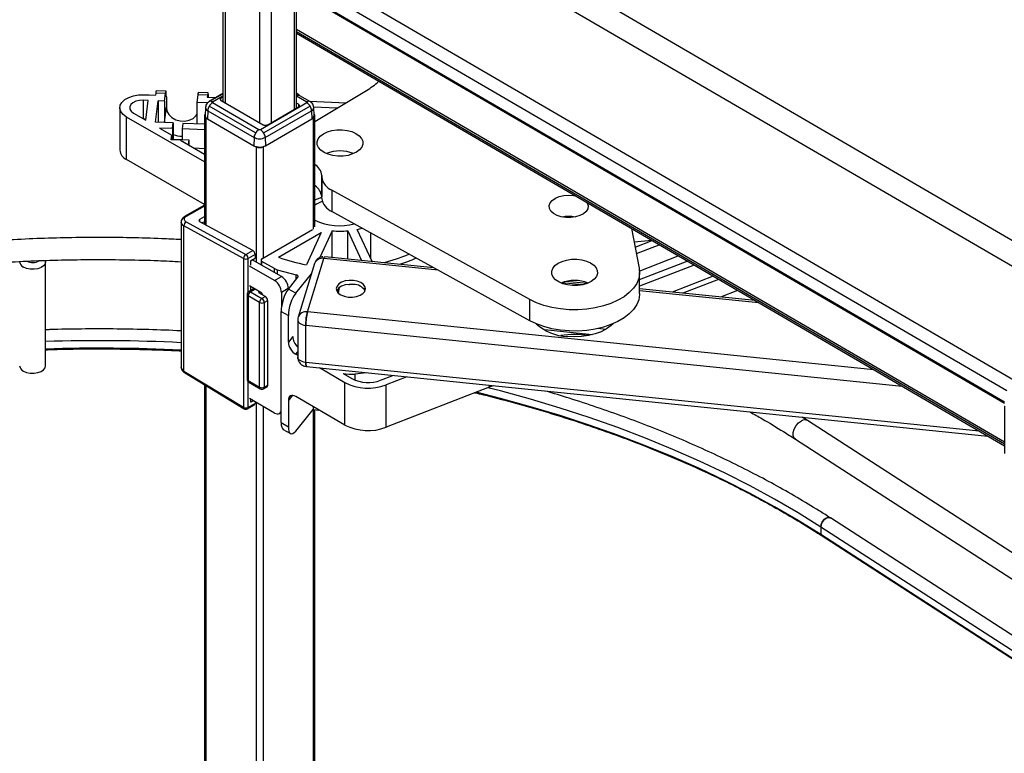
# Paper-space layout 'Sheet1' of a CAD drawing. Units: inches. Extents: x 0.1 to 16.8, y 0.1 to 10.9.
# Drawn here: x 13.2 to 14.6, y 7.5 to 8.6 of the extents above; entities that cross this region are included whole.
import ezdxf

# ---------------------------------------------------------------- set-up
doc = ezdxf.new("R2010")
doc.units = ezdxf.units.IN
doc.header["$MEASUREMENT"] = 0

psp = doc.layouts.new('Sheet1')

# ---------------------------------------------------------------- linework, layer by layer
at = {"color": 7, "linetype": 'Continuous', "lineweight": 25}
for p, q in [((13.5686, 9.2588), (13.5686, 8.4567)), ((13.5722, 8.4588), (13.5722, 9.2609)), ((13.5164, 9.2287), (13.5164, 8.4366)), ((13.5338, 9.2387), (13.5338, 8.4366)), ((13.4642, 9.1968), (13.4642, 8.4667)), ((13.4606, 9.0129), (13.4606, 8.4688)), ((14.744, 8.2071), (13.5722, 8.8904)), ((13.5722, 8.8517), (14.7271, 8.1782)), ((14.6603, 8.0454), (13.5722, 8.68)), ((13.5722, 8.6585), (14.6489, 8.0306)), ((13.5722, 8.639), (14.6456, 8.013)), ((13.5722, 8.6372), (14.6455, 8.0113)), ((13.5722, 8.5783), (14.6453, 7.9525)), ((13.5722, 8.5751), (14.6453, 7.9493)), ((13.5722, 8.5724), (14.6453, 7.9466)), ((13.5722, 8.5722), (14.6453, 7.9464)), ((13.3414, 8.4791), (13.3487, 8.4788)), ((13.3487, 8.4788), (13.3487, 8.479)), ((13.3487, 8.479), (13.3585, 8.4786)), ((13.3588, 8.4814), (13.3585, 8.4786)), ((13.3736, 8.4809), (13.3588, 8.4814)), ((13.3744, 8.4844), (13.3596, 8.485)), ((13.3722, 8.4693), (13.3736, 8.4809)), ((13.4227, 8.4789), (13.4213, 8.4674)), ((13.4374, 8.4783), (13.4227, 8.4789)), ((13.4382, 8.4819), (13.4235, 8.4825)), ((13.4374, 8.4783), (13.4371, 8.4754)), ((13.4606, 8.4807), (13.4398, 8.4687)), ((13.4399, 8.4687), (13.4606, 8.4806)), ((13.577, 8.4779), (13.5722, 8.4815)), ((13.5769, 8.4779), (13.5929, 8.4687)), ((13.6002, 8.4384), (13.6783, 8.4856)), ((13.3476, 8.4703), (13.3403, 8.4706)), ((13.3403, 8.4425), (13.3403, 8.4706)), ((13.344, 8.4403), (13.3476, 8.4703)), ((13.3584, 8.4373), (13.3624, 8.4697)), ((13.3722, 8.4693), (13.3624, 8.4697)), ((13.3624, 8.4697), (13.3624, 8.4372)), ((13.3722, 8.4693), (13.3722, 8.4372)), ((13.375, 8.4761), (13.375, 8.46)), ((13.4213, 8.4674), (13.4213, 8.4352)), ((13.4375, 8.4667), (13.4213, 8.4674)), ((13.4371, 8.4754), (13.4506, 8.4749)), ((13.4448, 8.4682), (13.4606, 8.4773)), ((13.515, 8.426), (13.4448, 8.4666)), ((13.4578, 8.4705), (13.4579, 8.4744)), ((13.4606, 8.476), (13.4579, 8.4744)), ((13.4579, 8.4704), (13.5216, 8.4336)), ((13.5881, 8.4666), (13.5178, 8.426)), ((13.5722, 8.4773), (13.5881, 8.4682)), ((13.5753, 8.4645), (13.5722, 8.4663)), ((13.5753, 8.4645), (13.5753, 8.4606)), ((13.5921, 8.4692), (13.6474, 8.467)), ((13.3045, 8.4593), (13.3045, 8.395)), ((13.325, 8.4513), (13.344, 8.4403)), ((13.3722, 8.4372), (13.375, 8.46)), ((13.4344, 8.4598), (13.4338, 8.4475)), ((13.4378, 8.4548), (13.4374, 8.4423)), ((13.4378, 8.4548), (13.5081, 8.4142)), ((13.5102, 8.421), (13.4399, 8.4615)), ((13.5929, 8.4615), (13.5226, 8.421)), ((13.5247, 8.4142), (13.595, 8.4548)), ((13.5286, 8.4336), (13.5753, 8.4605)), ((13.595, 8.4548), (13.5954, 8.4423)), ((13.6339, 8.4588), (13.5983, 8.4602)), ((13.599, 8.4475), (13.5985, 8.4598)), ((13.4327, 8.3771), (13.3146, 8.4452)), ((13.3146, 8.3809), (13.3146, 8.4452)), ((13.3403, 8.4425), (13.3442, 8.4423)), ((13.3854, 8.4362), (13.3584, 8.4373)), ((13.3722, 8.4368), (13.3722, 8.4372)), ((13.3844, 8.4277), (13.3854, 8.4362)), ((13.3854, 8.4362), (13.3854, 8.4116)), ((13.4002, 8.4356), (13.3991, 8.4271)), ((13.4327, 8.4343), (13.4002, 8.4356)), ((13.4213, 8.4352), (13.4213, 8.4348)), ((13.4327, 8.4473), (13.4327, 8.2828)), ((13.435, 8.4441), (13.4353, 8.4439)), ((13.435, 8.4441), (13.435, 8.2816)), ((13.4374, 8.4423), (13.5077, 8.4017)), ((13.5251, 8.4017), (13.5954, 8.4423)), ((13.5975, 8.4439), (13.5978, 8.4441)), ((13.5978, 8.4441), (13.5978, 8.2753)), ((13.6002, 8.2785), (13.6002, 8.4473)), ((13.3844, 8.4277), (13.3644, 8.4285)), ((13.3644, 8.4285), (13.3832, 8.4177)), ((13.3844, 8.4277), (13.3844, 8.4117)), ((13.4327, 8.4258), (13.3991, 8.4271)), ((13.3991, 8.4271), (13.3991, 8.4111)), ((13.3823, 8.4107), (13.3832, 8.4177)), ((13.3962, 8.4102), (13.3823, 8.4107)), ((13.3832, 8.4107), (13.3832, 8.4177)), ((13.3832, 8.4117), (13.3844, 8.4117)), ((13.3844, 8.4117), (13.3991, 8.4111)), ((13.3962, 8.4102), (13.4327, 8.3891)), ((13.3991, 8.4111), (13.409, 8.4107)), ((13.409, 8.4107), (13.4081, 8.4033)), ((13.409, 8.4107), (13.409, 8.4028)), ((13.5081, 8.4142), (13.5077, 8.4017)), ((13.5247, 8.4142), (13.5251, 8.4017)), ((13.4168, 8.3983), (13.4327, 8.3977)), ((13.5105, 8.4005), (13.5109, 8.4003)), ((13.5109, 8.4003), (13.5109, 8.2255)), ((13.522, 8.4003), (13.5223, 8.4005)), ((13.522, 8.4003), (13.522, 8.2315)), ((13.4327, 8.3128), (13.3146, 8.3809)), ((13.6106, 8.354), (13.6105, 8.3566)), ((13.6105, 8.3566), (13.6105, 8.3244)), ((13.6106, 8.3219), (13.6106, 8.354)), ((13.9259, 8.1685), (13.6258, 8.3341)), ((13.6258, 8.3341), (13.6258, 8.302)), ((13.6106, 8.3219), (13.6105, 8.3244)), ((13.4327, 8.3117), (13.4026, 8.2943)), ((13.4327, 8.3101), (13.405, 8.2941)), ((13.9259, 8.1363), (13.6258, 8.302)), ((13.3973, 8.286), (13.3973, 8.066)), ((13.405, 8.2862), (13.4954, 8.2367)), ((13.4259, 8.2904), (13.4327, 8.2943)), ((13.4259, 8.2865), (13.4259, 8.2904)), ((13.5059, 8.2428), (13.4259, 8.2865)), ((13.4327, 8.2864), (13.4295, 8.2845)), ((13.4921, 8.2307), (13.4016, 8.2802)), ((13.4016, 8.0599), (13.4016, 8.2802)), ((13.5199, 8.2303), (13.5965, 8.2745)), ((13.545, 8.2327), (13.6099, 8.2702)), ((13.6099, 8.2702), (13.5872, 8.2212)), ((13.6263, 8.2726), (13.6075, 8.232)), ((13.6263, 8.2323), (13.6263, 8.2726)), ((13.6501, 8.2726), (13.6709, 8.2277)), ((13.6501, 8.2299), (13.6501, 8.2726)), ((13.687, 8.2261), (13.6644, 8.2748)), ((13.6849, 8.2305), (13.6849, 8.2693)), ((14.0803, 8.2759), (14.0917, 8.2158)), ((14.1109, 8.258), (14.0842, 8.2553)), ((14.0857, 8.2476), (14.1115, 8.2577)), ((13.4954, 8.2367), (13.5059, 8.2428)), ((14.0875, 8.238), (14.1221, 8.2515)), ((13.192, 8.0679), (13.192, 8.2257)), ((13.4921, 8.2307), (13.4921, 8.0049)), ((13.5095, 8.2367), (13.499, 8.2307)), ((13.499, 8.1795), (13.499, 8.2307)), ((13.5025, 8.2259), (13.5025, 8.2203)), ((13.5035, 8.2277), (13.5095, 8.2311)), ((13.5495, 8.2032), (13.5053, 8.2287)), ((13.5095, 8.2367), (13.5095, 8.2311)), ((13.5185, 8.2283), (13.5185, 8.2211)), ((13.5389, 8.2153), (13.5199, 8.2263)), ((13.5199, 8.2203), (13.5199, 8.2263)), ((13.5889, 8.1497), (13.6138, 8.2308)), ((13.7868, 8.2131), (13.6138, 8.2308)), ((13.7806, 8.2165), (13.6153, 8.2334)), ((14.0916, 8.2115), (14.151, 8.2346)), ((14.0923, 8.1988), (14.1644, 8.2268)), ((13.539, 8.1971), (13.5008, 8.2192)), ((13.5389, 8.2093), (13.5389, 8.2153)), ((13.5431, 8.2136), (13.5719, 8.2058)), ((13.5431, 8.2136), (13.5431, 8.2068)), ((13.5997, 8.2231), (13.5748, 8.1419)), ((14.1749, 8.2207), (14.0923, 8.1885)), ((14.0923, 8.1774), (14.0923, 8.2095)), ((13.539, 8.1971), (13.5495, 8.2032)), ((13.56, 8.1843), (13.5743, 8.2021)), ((13.5711, 8.1779), (13.5949, 8.2074)), ((13.5719, 8.1991), (13.5719, 8.2058)), ((14.0128, 8.1928), (13.9811, 8.196)), ((14.2039, 8.2038), (14.1416, 8.1796)), ((14.2121, 8.199), (14.158, 8.1779)), ((13.508, 8.1849), (13.5, 8.1803)), ((13.5182, 8.1791), (13.5008, 8.1891)), ((13.5025, 8.1881), (13.5025, 8.1817)), ((13.5025, 8.1801), (13.5095, 8.1841)), ((13.5025, 8.1801), (13.5199, 8.17)), ((13.5164, 8.1801), (13.5147, 8.1791)), ((13.5599, 8.1851), (13.5495, 8.1791)), ((13.5599, 8.1851), (13.5599, 8.1842)), ((13.5711, 8.1779), (13.56, 8.1843)), ((13.6372, 8.1866), (13.6357, 8.1782)), ((13.6357, 8.1782), (13.6371, 8.1865)), ((13.6358, 8.1781), (13.6372, 8.1866)), ((13.6516, 8.1914), (13.6526, 8.1913)), ((13.6521, 8.1914), (13.6525, 8.1914)), ((14.0057, 8.1907), (13.9743, 8.1939)), ((14.2675, 8.1667), (14.0923, 8.1846)), ((14.2733, 8.1633), (14.0923, 8.1818)), ((14.241, 8.1821), (14.2152, 8.1721)), ((13.4976, 8.176), (13.4976, 8.0475)), ((13.5164, 8.164), (13.499, 8.174)), ((13.499, 8.174), (13.499, 8.0455)), ((13.5147, 8.1791), (13.5251, 8.173)), ((13.5251, 8.173), (13.5199, 8.17)), ((13.5234, 8.164), (13.5286, 8.167)), ((13.5286, 8.0384), (13.5286, 8.167)), ((13.5495, 8.1791), (13.5495, 8.1577)), ((13.9259, 8.1363), (13.9259, 8.1685)), ((13.5164, 8.0354), (13.5164, 8.164)), ((13.5234, 8.164), (13.5234, 8.0354)), ((13.5489, 8.1505), (13.56, 8.1441)), ((13.5489, 7.9817), (13.5489, 8.1505)), ((14.4473, 8.0618), (13.5889, 8.1497)), ((13.56, 8.1039), (13.56, 8.1441)), ((13.5742, 8.1376), (13.5742, 8.0813)), ((13.5864, 8.073), (13.5864, 8.1292)), ((14.4904, 8.0367), (13.5864, 8.1292)), ((14.0203, 8.1149), (13.9482, 8.1222)), ((14.0411, 8.1231), (14.0291, 8.1243)), ((13.5666, 8.1121), (13.56, 8.1039)), ((13.5711, 8.0854), (13.5742, 8.0892)), ((13.5742, 8.0836), (13.5711, 8.0854)), ((13.5846, 8.0672), (13.5875, 8.0669)), ((14.6073, 7.9685), (13.5864, 8.073)), ((13.5874, 8.0667), (14.6202, 7.961)), ((13.6457, 8.0423), (13.6071, 8.0646)), ((13.4016, 8.0599), (13.4921, 8.0049)), ((13.4025, 8.0577), (13.493, 8.0027)), ((13.499, 8.0455), (13.5164, 8.0354)), ((13.6428, 8.0561), (13.6562, 8.0484)), ((13.6785, 8.0573), (13.6608, 8.0554)), ((13.6608, 8.0554), (13.6608, 8.0461)), ((13.6998, 8.0459), (13.7185, 8.0532)), ((13.7395, 8.0511), (13.708, 8.0389)), ((13.4327, 8.0393), (13.4327, 6.6755)), ((13.435, 8.0379), (13.435, 6.6742)), ((13.499, 8.0049), (13.499, 8.044)), ((13.5, 8.0432), (13.5174, 8.0332)), ((13.5224, 8.0332), (13.5276, 8.0362)), ((13.5234, 8.0354), (13.5286, 8.0384)), ((13.6457, 7.978), (13.6457, 8.0423)), ((13.708, 7.9746), (13.708, 8.0389)), ((13.8642, 8.0354), (13.708, 7.9746)), ((13.8642, 8.0383), (13.8642, 8.0354)), ((13.8702, 8.0377), (13.8642, 8.0354)), ((13.539, 7.9962), (13.5008, 8.0183)), ((13.5025, 8.0173), (13.5025, 8.0137)), ((13.5658, 8.0227), (13.56, 8.0155)), ((13.56, 8.0155), (13.56, 7.9753)), ((13.6457, 7.978), (13.5711, 8.0211)), ((13.498, 8.0027), (13.5084, 8.0087)), ((13.499, 8.0049), (13.5095, 8.0109)), ((13.5025, 8.0137), (13.5035, 8.0131)), ((13.5035, 8.0131), (13.5067, 8.0149)), ((13.5095, 8.0133), (13.5095, 8.0109)), ((13.5109, 8.0125), (13.5109, 6.6181)), ((13.522, 8.0061), (13.522, 6.6241)), ((13.5711, 7.9689), (13.5976, 8.0018)), ((13.5976, 8.0058), (13.5976, 8.0018)), ((13.5976, 8.0018), (13.6063, 8.0008)), ((13.5978, 8.0018), (13.5978, 6.6679)), ((13.6002, 6.6711), (13.6002, 8.0015)), ((14.6453, 8.0068), (14.6453, 7.9349)), ((13.5464, 7.9955), (13.5489, 7.9969)), ((14.3467, 7.9848), (14.3388, 7.9898)), ((13.5489, 7.9817), (13.56, 7.9753)), ((13.5521, 7.9715), (13.5632, 7.9651)), ((15.4724, 7.2572), (14.3467, 7.9848)), ((14.3285, 7.9567), (15.4542, 7.2291)), ((14.663, 7.6553), (14.3816, 7.8372)), ((14.367, 7.8233), (14.367, 7.812)), ((14.663, 7.632), (14.367, 7.8233)), ((14.663, 7.6206), (14.367, 7.812)), ((14.3675, 7.8108), (14.663, 7.6198))]:
    psp.add_line(p, q, dxfattribs=at)
at = {"color": 7, "linetype": 'Continuous', "lineweight": 25, "flags": 128}
for points in [[(13.3146, 8.4452), (13.3095, 8.449), (13.306, 8.4534), (13.3046, 8.4582), (13.3051, 8.463), (13.3076, 8.4675), (13.312, 8.4716), (13.3179, 8.475), (13.325, 8.4775), (13.333, 8.4789), (13.3414, 8.4791)], [(13.375, 8.4761), (13.3749, 8.479), (13.3748, 8.4814), (13.3747, 8.4831), (13.3745, 8.4842), (13.3743, 8.4844), (13.3741, 8.484), (13.3738, 8.4828), (13.3736, 8.4809)], [(13.4388, 8.4754), (13.4387, 8.4765), (13.4387, 8.4788), (13.4385, 8.4806), (13.4384, 8.4816), (13.4382, 8.4819), (13.4379, 8.4814), (13.4377, 8.4802), (13.4374, 8.4783)], [(13.3403, 8.4706), (13.3344, 8.4704), (13.3289, 8.4691), (13.3243, 8.4669), (13.321, 8.464), (13.3194, 8.4607), (13.3196, 8.4573), (13.3215, 8.454), (13.325, 8.4513)], [(13.375, 8.46), (13.3759, 8.4543), (13.3788, 8.449), (13.3834, 8.4445), (13.3893, 8.4412), (13.396, 8.4393), (13.403, 8.439), (13.4097, 8.4404), (13.4156, 8.4432), (13.4201, 8.4474), (13.4213, 8.4489)], [(13.4339, 8.4497), (13.4333, 8.449), (13.4328, 8.4482), (13.4327, 8.4473), (13.4328, 8.4464), (13.4333, 8.4455), (13.434, 8.4448), (13.435, 8.4441)], [(13.5978, 8.4441), (13.5988, 8.4448), (13.5996, 8.4455), (13.6, 8.4464), (13.6002, 8.4473), (13.6, 8.4482), (13.5996, 8.449), (13.5989, 8.4497)], [(13.6622, 8.4204), (13.6672, 8.4169), (13.6707, 8.4129), (13.6726, 8.4086), (13.6728, 8.4041), (13.6712, 8.3997), (13.668, 8.3956), (13.6633, 8.392), (13.6573, 8.3892), (13.6504, 8.3871), (13.6429, 8.386), (13.6351, 8.3859), (13.6275, 8.3868), (13.6204, 8.3887), (13.6142, 8.3914), (13.6093, 8.3949), (13.6057, 8.3989), (13.6038, 8.4032), (13.6037, 8.4077), (13.6052, 8.4121), (13.6084, 8.4162), (13.6131, 8.4197), (13.6191, 8.4226), (13.626, 8.4246), (13.6336, 8.4257), (13.6413, 8.4258), (13.6489, 8.4249), (13.656, 8.4231), (13.6622, 8.4204)], [(13.6002, 8.3194), (13.6043, 8.3213), (13.6106, 8.3235)], [(14.0124, 8.3155), (14.0129, 8.3147), (14.0142, 8.3104), (14.0137, 8.3062), (14.0113, 8.3021), (14.0073, 8.2985), (14.0019, 8.2957), (13.9954, 8.2936), (13.9882, 8.2926), (13.9808, 8.2926), (13.9736, 8.2937), (13.9672, 8.2958), (13.9618, 8.2988), (13.9579, 8.3024), (13.9557, 8.3065), (13.9553, 8.3108), (13.9567, 8.3149), (13.9599, 8.3188), (13.9647, 8.3221), (13.9707, 8.3245), (13.9776, 8.3261), (13.985, 8.3266), (13.9923, 8.326), (13.9953, 8.3255)], [(13.1917, 8.2276), (13.192, 8.226), (13.1913, 8.2227), (13.189, 8.2196), (13.1851, 8.217), (13.1801, 8.2152), (13.1745, 8.2144), (13.1686, 8.2145), (13.1631, 8.2156), (13.1584, 8.2177)], [(13.6138, 8.2308), (13.6143, 8.2322), (13.6148, 8.2331), (13.6153, 8.2334), (13.6153, 8.2334)], [(14.0179, 8.224), (14.0229, 8.2206), (14.0264, 8.2166), (14.0283, 8.2122), (14.0284, 8.2077), (14.0269, 8.2033), (14.0237, 8.1993), (14.019, 8.1957), (14.013, 8.1928), (14.0061, 8.1908), (13.9985, 8.1897), (13.9908, 8.1896), (13.9832, 8.1905), (13.9761, 8.1923), (13.9699, 8.1951), (13.9649, 8.1985), (13.9614, 8.2025), (13.9595, 8.2069), (13.9593, 8.2113), (13.9609, 8.2157), (13.9641, 8.2198), (13.9688, 8.2234), (13.9748, 8.2263), (13.9817, 8.2283), (13.9892, 8.2294), (13.997, 8.2295), (14.0046, 8.2286), (14.0117, 8.2267), (14.0179, 8.224)], [(14.0917, 8.2158), (14.0923, 8.2081), (14.091, 8.2004), (14.088, 8.1929), (14.0832, 8.1857), (14.0768, 8.1789), (14.0689, 8.1727), (14.0595, 8.1672), (14.049, 8.1625), (14.0375, 8.1586), (14.0251, 8.1557), (14.0122, 8.1537), (13.999, 8.1528), (13.9856, 8.1529), (13.9724, 8.1541), (13.9596, 8.1563), (13.9474, 8.1594), (13.9361, 8.1635), (13.9259, 8.1685)], [(13.5743, 8.2021), (13.5746, 8.2026), (13.5748, 8.2031), (13.5747, 8.2037), (13.5745, 8.2042), (13.5741, 8.2047), (13.5735, 8.2052), (13.5728, 8.2056), (13.5719, 8.2058)], [(13.6586, 8.1974), (13.6523, 8.1975), (13.6462, 8.1966), (13.6407, 8.1947), (13.6365, 8.192), (13.6337, 8.1888), (13.6326, 8.1852), (13.6333, 8.1816), (13.6357, 8.1782), (13.6397, 8.1754), (13.6448, 8.1733), (13.6508, 8.1722), (13.6571, 8.1721), (13.6632, 8.173), (13.6686, 8.1748), (13.6729, 8.1775), (13.6757, 8.1808), (13.6768, 8.1844), (13.6761, 8.188), (13.6737, 8.1913), (13.6697, 8.1942), (13.6645, 8.1962), (13.6586, 8.1974)], [(13.6586, 8.1913), (13.6523, 8.1914), (13.6462, 8.1905), (13.6407, 8.1887), (13.6365, 8.186), (13.6337, 8.1827), (13.6332, 8.1818)], [(13.6441, 8.1736), (13.6441, 8.1736), (13.6441, 8.1735)], [(14.0923, 8.1774), (14.0923, 8.1759), (14.091, 8.1682), (14.088, 8.1607), (14.0832, 8.1535), (14.0768, 8.1468), (14.0689, 8.1406), (14.0595, 8.1351), (14.049, 8.1303), (14.0375, 8.1264), (14.0251, 8.1235), (14.0122, 8.1216), (13.999, 8.1206), (13.9856, 8.1208), (13.9724, 8.1219), (13.9596, 8.1241), (13.9474, 8.1273), (13.9361, 8.1314), (13.9259, 8.1363)], [(13.5742, 8.1376), (13.5742, 8.1374), (13.5745, 8.1358), (13.5754, 8.1342), (13.5768, 8.1327), (13.5787, 8.1315), (13.581, 8.1304), (13.5836, 8.1297), (13.5864, 8.1292)], [(14.0521, 8.1316), (14.0491, 8.1288), (14.0423, 8.1238), (14.0342, 8.1196), (14.0249, 8.1162), (14.0148, 8.1137), (14.0042, 8.1122), (13.9932, 8.1117), (13.9823, 8.1123)], [(13.5864, 8.073), (13.5836, 8.0734), (13.581, 8.0742), (13.5787, 8.0752), (13.5768, 8.0765), (13.5754, 8.0779), (13.5745, 8.0795), (13.5742, 8.0812), (13.5742, 8.0813)], [(13.1584, 8.0599), (13.1631, 8.0579), (13.1686, 8.0568), (13.1745, 8.0566), (13.1801, 8.0575), (13.1851, 8.0593), (13.189, 8.0618), (13.1913, 8.0649), (13.192, 8.0679)], [(13.5874, 8.0668), (13.5873, 8.0667), (13.5868, 8.0678), (13.5864, 8.0705), (13.5864, 8.073), (13.5864, 8.073), (13.5864, 8.073)], [(14.367, 7.8233), (14.3326, 7.8448), (14.297, 7.8655), (14.2602, 7.8856), (14.2221, 7.9049), (14.183, 7.9234), (14.1428, 7.9411), (14.1015, 7.958), (14.0592, 7.9741), (14.016, 7.9893), (13.972, 8.0037), (13.9271, 8.0172), (13.8814, 8.0298), (13.8623, 8.0347)], [(14.367, 7.812), (14.3326, 7.8334), (14.297, 7.8542), (14.2602, 7.8742), (14.2221, 7.8935), (14.183, 7.912), (14.1428, 7.9297), (14.1015, 7.9466), (14.0592, 7.9627), (14.016, 7.978), (13.972, 7.9923), (13.9271, 8.0058), (13.8814, 8.0184), (13.8445, 8.0277)], [(13.539, 7.9962), (13.5411, 7.9953), (13.543, 7.9948), (13.5448, 7.9949), (13.5464, 7.9955), (13.5477, 7.9966), (13.5487, 7.9981), (13.5489, 7.9986)], [(14.3285, 7.9567), (14.3268, 7.9583), (14.3253, 7.962), (14.3253, 7.9668), (14.3268, 7.972), (14.3296, 7.9771), (14.3333, 7.9814), (14.3376, 7.9844)], [(14.3816, 7.8372), (14.381, 7.8375), (14.3782, 7.8379), (14.375, 7.8367), (14.3719, 7.8343), (14.3693, 7.8309), (14.3676, 7.8271), (14.367, 7.8233)], [(14.367, 7.8233), (14.3676, 7.8271), (14.3693, 7.8309), (14.3719, 7.8343), (14.375, 7.8367), (14.3782, 7.8379), (14.381, 7.8375), (14.3816, 7.8372)]]:
    psp.add_lwpolyline(points, dxfattribs=at)
at = {"color": 7, "linetype": 'Continuous', "lineweight": 25}
for centre, radius, start, end in [((13.621, 8.5821), 0.1123, 300.7102, 312.5946), ((13.3649, 8.482), 0.00604, 149.8029, 185.2907), ((13.4287, 8.4794), 0.00604, 149.8029, 185.2907), ((13.4419, 8.4641), 0.00501, 54.6312, 112.7312), ((13.4522, 8.4546), 0.0141, 121.9007, 150.557), ((13.591, 8.4641), 0.00501, 67.2688, 125.3688), ((13.5806, 8.4546), 0.0141, 29.443, 58.0993), ((13.4401, 8.4601), 0.00574, 182.8293, 246.5001), ((13.4523, 8.4539), 0.0145, 148.424, 176.569), ((13.5806, 8.4539), 0.0145, 3.431, 31.576), ((13.5929, 8.46), 0.00559, 292.5211, 358.156), ((13.3979, 8.4458), 0.0297, 245.2302, 272.4048), ((13.5226, 8.4134), 0.0145, 148.424, 176.569), ((13.5225, 8.414), 0.0141, 121.9007, 150.557), ((13.5103, 8.414), 0.0141, 29.443, 58.0993), ((13.5103, 8.4134), 0.0145, 3.431, 31.576), ((13.3211, 8.3963), 0.0167, 184.4336, 246.8866), ((13.5164, 8.411), 0.0121, 242.6097, 297.3903), ((13.6382, 8.339), 0.0548, 67.8262, 112.1738), ((13.5881, 8.3543), 0.0226, 5.7069, 57.6441), ((13.636, 8.3576), 0.0256, 188.064, 246.6465), ((13.5873, 8.3217), 0.0234, 6.8067, 55.3777), ((13.6285, 8.2702), 0.05, 109.9611, 124.6104), ((13.636, 8.3254), 0.0256, 188.064, 246.6465), ((13.409, 8.28), 0.0074, 122.831, 178.9196), ((13.4036, 8.2921), 0.00242, 55.8908, 114.8663), ((13.6383, 8.373), 0.0926, 245.6999, 283.66), ((13.9847, 8.2446), 0.0498, 78.6219, 101.3781), ((13.6382, 8.3993), 0.1272, 264.6422, 275.3578), ((13.6415, 8.3797), 0.1073, 282.2978, 286.3106), ((13.1622, 8.2265), 0.0096, 184.7159, 246.2139), ((13.1723, 8.2424), 0.0179, 240.9364, 302.6152), ((13.4995, 8.2305), 0.0074, 122.831, 178.9196), ((13.4955, 8.2374), 0.00756, 242.6097, 297.3903), ((13.4915, 8.2303), 0.00754, 2.5817, 58.3436), ((13.5207, 8.2283), 0.00215, 110.7834, 249.2166), ((13.6295, 8.4583), 0.2409, 249.4685, 259.8828), ((13.6116, 8.2181), 0.0129, 80.053, 157.3199), ((13.6525, 8.4401), 0.2218, 283.4449, 293.9958), ((13.6605, 8.4336), 0.2225, 287.8546, 294.7131), ((13.5476, 8.2306), 0.0176, 240.5751, 255.4057), ((13.5268, 8.178), 0.0227, 2.6055, 57.3945), ((13.5373, 8.1841), 0.0227, 2.6055, 57.3945), ((13.9939, 8.1427), 0.0548, 67.8262, 112.1738), ((13.5025, 8.176), 0.00492, 119.9973, 180), ((13.5066, 8.1737), 0.00756, 122.6055, 177.3945), ((13.5011, 8.1781), 0.00248, 54.3824, 114.3071), ((13.659, 8.1711), 0.0202, 31.7254, 91.338), ((13.5, 8.1763), 0.00248, 185.6948, 245.6253), ((13.524, 8.1637), 0.00756, 122.6055, 177.3945), ((13.5141, 8.1727), 0.00757, 20.2607, 57.3284), ((13.5158, 8.1637), 0.00756, 2.6055, 57.3945), ((13.521, 8.1667), 0.00756, 2.6055, 57.3945), ((13.6438, 8.1711), 0.00246, 59.8706, 81.9597), ((13.5199, 8.1707), 0.00756, 242.6097, 297.3903), ((13.5867, 8.1369), 0.0129, 80.0806, 156.8268), ((13.669, 8.1292), 0.0826, 165.6532, 179.9852), ((13.9857, 8.1865), 0.0742, 227.6793, 267.3986), ((13.2732, 5.5693), 2.5367, 87.1966, 91.8332), ((13.9939, 7.9988), 0.1167, 79.727, 100.273), ((13.2732, 5.5579), 2.5367, 87.1966, 91.8332), ((13.1622, 8.0687), 0.0096, 184.7159, 246.2139), ((13.5958, 8.0713), 0.00955, 170.1374, 209.2207), ((13.4039, 8.0596), 0.00238, 172.7853, 232.8655), ((13.5025, 8.0475), 0.00492, 180, 240.0027), ((13.5, 8.0477), 0.00248, 185.6948, 245.6253), ((13.5014, 8.0452), 0.00243, 173.7012, 234.9867), ((13.6547, 8.1309), 0.0758, 260.9977, 274.614), ((13.6807, 8.0964), 0.0539, 242.9226, 290.7142), ((13.5199, 8.0421), 0.00756, 242.6097, 297.3903), ((13.5188, 8.0351), 0.00243, 173.7012, 234.9867), ((13.5199, 8.0374), 0.00492, 240.0027, 299.9973), ((13.521, 8.0351), 0.00236, 304.0564, 7.2558), ((13.5263, 8.0381), 0.00236, 304.0564, 7.2558), ((13.6808, 8.1109), 0.077, 242.9226, 290.7142), ((13.4944, 8.0046), 0.00238, 172.7853, 232.8655), ((13.4955, 8.0116), 0.00756, 242.6097, 297.3903), ((13.4955, 8.0069), 0.00492, 238.721, 299.9519), ((13.4966, 8.0047), 0.00247, 305.5491, 5.6579), ((14.646, 8.0069), 0.000722, 185.0867, 243.8135), ((14.3425, 7.9772), 0.00867, 60.8454, 124.0715), ((13.6808, 8.0466), 0.077, 242.9226, 290.7142), ((14.3682, 7.8118), 0.00127, 175.1292, 232.9318)]:
    psp.add_arc(centre, radius, start, end, dxfattribs=at)
for centre, major_axis, ratio, start_param, end_param in [((13.412, 8.2862), (0.0148, 0.0002), 0.567475, 3.146347, 3.918264), ((13.4119, 8.2903), (0.00984, 0.00023), 0.562504, 2.343325, 3.914122), ((13.4294, 8.2885), (0.00492, 0.00011), 0.562504, 2.343325, 3.914122), ((13.506, 8.2387), (-0.00246, 0.00426), 0.577382, 3.927072, 5.524033), ((13.5035, 8.2265), (0.00074, 0.00128), 0.577382, 0.785583, 2.356075), ((13.56, 8.1642), (0.0071, 0.0242), 0.349528, 0.701259, 2.272055), ((13.5711, 8.1578), (0.0071, 0.0242), 0.349528, 0.701259, 2.272055), ((13.5777, 8.1057), (-0.0083, 0.0128), 0.575165, 0.723549, 1.96657), ((13.5711, 8.0975), (-0.0083, 0.0128), 0.575165, 0.723549, 2.294346), ((13.412, 8.0659), (0.0148, -0.0002), 0.586912, 3.150927, 3.936325), ((13.5711, 8.0091), (-0.0083, 0.0128), 0.575165, 5.435938, 7.006735), ((13.5035, 8.0143), (0.00074, 0.00128), 0.577382, 2.356075, 3.926567), ((13.506, 8.0129), (-0.00246, 0.00426), 0.577382, 3.141136, 3.927072), ((13.56, 7.9954), (0.0071, 0.0242), 0.349528, 2.272055, 3.057535), ((13.5711, 7.989), (0.0071, 0.0242), 0.349528, 2.272055, 3.842852)]:
    psp.add_ellipse(centre, major_axis=major_axis, ratio=ratio, start_param=start_param, end_param=end_param, dxfattribs=at)
for points in [[(13.5721, 8.4774), (13.5725, 8.4776), (13.5734, 8.4781), (13.5747, 8.4784), (13.5759, 8.4784), (13.5766, 8.4781), (13.5769, 8.4779)], [(13.5767, 8.4625), (13.5767, 8.4627), (13.5767, 8.4631), (13.5764, 8.4636), (13.5759, 8.4641), (13.5755, 8.4644), (13.5753, 8.4645)], [(13.5081, 8.4142), (13.5093, 8.4137), (13.5117, 8.4126), (13.5164, 8.4121), (13.5211, 8.4126), (13.5235, 8.4137), (13.5247, 8.4142)]]:
    psp.add_open_spline(points, degree=3, dxfattribs=at)
for points, knots in [([(13.4398, 8.4687), (13.4388, 8.4679), (13.4368, 8.4664), (13.4348, 8.4632), (13.4346, 8.4609), (13.4344, 8.4598)], [0, 0, 0, 0, 0.352767, 0.695284, 1, 1, 1, 1]), ([(13.4448, 8.4666), (13.4446, 8.4667), (13.4442, 8.467), (13.4441, 8.4674), (13.4443, 8.4679), (13.4446, 8.4681), (13.4448, 8.4682)], [0, 0, 0, 0, 0.279458, 0.558903, 0.779158, 1, 1, 1, 1]), ([(13.4579, 8.4744), (13.4576, 8.4743), (13.4572, 8.474), (13.4566, 8.4733), (13.4565, 8.4728), (13.4564, 8.4724)], [0, 0, 0, 0, 0.260829, 0.514807, 1, 1, 1, 1]), ([(13.4564, 8.4724), (13.4565, 8.472), (13.4566, 8.4715), (13.4572, 8.4708), (13.4576, 8.4705), (13.4579, 8.4704)], [0, 0, 0, 0, 0.485193, 0.739171, 1, 1, 1, 1]), ([(13.5881, 8.4682), (13.5883, 8.468), (13.5886, 8.4678), (13.5887, 8.4673), (13.5885, 8.4669), (13.5882, 8.4667), (13.5881, 8.4666)], [0, 0, 0, 0, 0.279458, 0.558903, 0.779158, 1, 1, 1, 1]), ([(13.5984, 8.4598), (13.5983, 8.461), (13.598, 8.4633), (13.596, 8.4665), (13.5941, 8.4679), (13.593, 8.4687)], [0, 0, 0, 0, 0.326168, 0.642842, 1, 1, 1, 1]), ([(13.5753, 8.4605), (13.5757, 8.4608), (13.5763, 8.4612), (13.5767, 8.462), (13.5767, 8.4623), (13.5767, 8.4625)], [0, 0, 0, 0, 0.4851977, 0.7391756, 1, 1, 1, 1]), ([(13.4341, 8.4474), (13.434, 8.4472), (13.4337, 8.4461), (13.4348, 8.4442), (13.4366, 8.4429), (13.4374, 8.4423)], [0, 0, 0, 0, 0.145629, 0.572701, 1, 1, 1, 1]), ([(13.5216, 8.4336), (13.5219, 8.4334), (13.5224, 8.4332), (13.5235, 8.4328), (13.5245, 8.4328), (13.5251, 8.4327)], [0, 0, 0, 0, 0.260829, 0.514807, 1, 1, 1, 1]), ([(13.5251, 8.4327), (13.5257, 8.4328), (13.5267, 8.4328), (13.5279, 8.4332), (13.5283, 8.4334), (13.5286, 8.4336)], [0, 0, 0, 0, 0.485193, 0.739171, 1, 1, 1, 1]), ([(13.5954, 8.4423), (13.5966, 8.4431), (13.5987, 8.4446), (13.5988, 8.4466), (13.5989, 8.4475)], [0, 0, 0, 0, 0.542434, 1, 1, 1, 1]), ([(13.5178, 8.426), (13.5176, 8.4259), (13.5171, 8.4257), (13.5163, 8.4257), (13.5156, 8.4258), (13.5152, 8.4259), (13.515, 8.426)], [0, 0, 0, 0, 0.279458, 0.558903, 0.779158, 1, 1, 1, 1]), ([(13.5077, 8.4017), (13.5092, 8.401), (13.512, 8.3998), (13.5172, 8.3994), (13.5218, 8.4001), (13.524, 8.4012), (13.5251, 8.4017)], [0, 0, 0, 0, 0.279586, 0.559173, 0.779528, 1, 1, 1, 1]), ([(13.4026, 8.2943), (13.4019, 8.2938), (13.4001, 8.2927), (13.3982, 8.2902), (13.3971, 8.2876), (13.3974, 8.2862), (13.3974, 8.2858)], [0, 0, 0, 0, 0.23509, 0.580981, 0.906784, 1, 1, 1, 1]), ([(13.3973, 8.2593), (13.3875, 8.2598), (13.3621, 8.2611), (13.3207, 8.2622), (13.2734, 8.2627), (13.226, 8.2622), (13.1787, 8.2609), (13.1315, 8.2586), (13.0844, 8.2555), (13.0375, 8.2515), (12.9909, 8.2465), (12.9446, 8.2407), (12.8987, 8.234), (12.8531, 8.2265), (12.808, 8.218), (12.7634, 8.2087), (12.7193, 8.1986), (12.6759, 8.1876), (12.633, 8.1758), (12.5909, 8.1632), (12.5495, 8.1498), (12.5088, 8.1357), (12.469, 8.1207), (12.43, 8.105), (12.392, 8.0885), (12.3549, 8.0714), (12.3188, 8.0535), (12.2875, 8.037), (12.2685, 8.0263), (12.2609, 8.022)], [0, 0, 0, 0, 0.023527, 0.061545, 0.099563, 0.137581, 0.175599, 0.213618, 0.251637, 0.289657, 0.327679, 0.365702, 0.403726, 0.441753, 0.479783, 0.517814, 0.555849, 0.593887, 0.631928, 0.669973, 0.708021, 0.746073, 0.78413, 0.82219, 0.860255, 0.898324, 0.936396, 0.974473, 1, 1, 1, 1]), ([(12.2775, 7.9929), (12.2833, 7.9962), (12.3002, 8.0058), (12.3291, 8.0211), (12.3643, 8.0388), (12.4006, 8.0557), (12.4378, 8.0719), (12.476, 8.0875), (12.515, 8.1023), (12.5549, 8.1163), (12.5955, 8.1296), (12.6369, 8.1421), (12.6791, 8.1539), (12.7218, 8.1648), (12.7652, 8.1749), (12.8092, 8.1841), (12.8537, 8.1926), (12.8986, 8.2001), (12.944, 8.2068), (12.9897, 8.2127), (13.0357, 8.2177), (13.082, 8.2217), (13.1285, 8.2249), (13.1752, 8.2273), (13.222, 8.2287), (13.2688, 8.2292), (13.3156, 8.2288), (13.3585, 8.2278), (13.3856, 8.2264), (13.3973, 8.2258)], [0, 0, 0, 0, 0.0199898, 0.0580155, 0.0960453, 0.1340779, 0.1721137, 0.2101531, 0.2481962, 0.2862431, 0.3242938, 0.3623482, 0.4004063, 0.4384679, 0.4765327, 0.5146007, 0.5526715, 0.590745, 0.6288209, 0.6668988, 0.7049786, 0.74306, 0.7811427, 0.8192264, 0.8573108, 0.8953957, 0.9334808, 0.9715657, 1, 1, 1, 1]), ([(13.6124, 8.2334), (13.612, 8.2334), (13.6104, 8.2332), (13.6076, 8.2323), (13.6044, 8.2303), (13.6014, 8.2272), (13.6003, 8.2246), (13.5998, 8.2232)], [0, 0, 0, 0, 0.074988, 0.2796572, 0.5008258, 0.7446521, 1, 1, 1, 1]), ([(13.6138, 8.2308), (13.6141, 8.2316), (13.6147, 8.2332), (13.6151, 8.2333), (13.6153, 8.2333)], [0, 0, 0, 0, 0.5429894, 1, 1, 1, 1]), ([(13.5864, 8.1292), (13.5864, 8.1292), (13.5864, 8.1292), (13.5864, 8.1292), (13.5864, 8.1292), (13.5864, 8.1292), (13.5864, 8.1293), (13.5864, 8.1297), (13.5864, 8.1312), (13.5865, 8.1341), (13.5869, 8.1384), (13.5875, 8.1431), (13.5882, 8.1471), (13.5887, 8.1489), (13.5889, 8.1497)], [0, 0, 0, 0, 0.000021, 0.000064, 0.000234, 0.000916, 0.003642, 0.014546, 0.058188, 0.234335, 0.410482, 0.625011, 0.839539, 1, 1, 1, 1]), ([(13.5749, 8.1421), (13.5749, 8.142), (13.5742, 8.1407), (13.5742, 8.1392), (13.5742, 8.1377)], [0, 0, 0, 0, 0.024194, 1, 1, 1, 1]), ([(13.3973, 8.1208), (13.3951, 8.1209), (13.3769, 8.1219), (13.3427, 8.123), (13.2946, 8.1239), (13.2465, 8.1238), (13.2123, 8.1233), (13.1942, 8.1226), (13.192, 8.1225)], [0, 0, 0, 0, 0.03227, 0.266477, 0.500682, 0.734886, 0.969091, 1, 1, 1, 1]), ([(13.192, 8.0922), (13.1959, 8.0923), (13.2157, 8.0931), (13.2514, 8.0936), (13.2991, 8.0936), (13.3468, 8.0926), (13.3796, 8.0915), (13.3963, 8.0906), (13.3973, 8.0905)], [0, 0, 0, 0, 0.056607, 0.289059, 0.521511, 0.753964, 0.986416, 1, 1, 1, 1]), ([(13.5742, 8.0814), (13.5742, 8.0812), (13.574, 8.0796), (13.5748, 8.0765), (13.5766, 8.073), (13.5789, 8.0704), (13.5814, 8.0685), (13.5835, 8.0677), (13.5846, 8.0672)], [0, 0, 0, 0, 0.022739, 0.262207, 0.492865, 0.648743, 0.807958, 1, 1, 1, 1]), ([(13.3974, 8.0658), (13.3975, 8.0649), (13.3976, 8.0629), (13.3994, 8.0599), (13.4014, 8.0585), (13.4025, 8.0577)], [0, 0, 0, 0, 0.271767, 0.615947, 1, 1, 1, 1]), ([(13.8428, 8.027), (13.8471, 8.026), (13.8661, 8.0215), (13.8992, 8.0127), (13.9421, 8.0006), (13.9842, 7.9877), (14.0256, 7.9739), (14.0662, 7.9594), (14.1059, 7.9441), (14.1448, 7.9281), (14.1827, 7.9114), (14.2197, 7.894), (14.2556, 7.8759), (14.2906, 7.8571), (14.3244, 7.8377), (14.3498, 7.8221), (14.364, 7.8131), (14.3675, 7.8108)], [0, 0, 0, 0, 0.021346, 0.094775, 0.168204, 0.241632, 0.315058, 0.388484, 0.461908, 0.535332, 0.608754, 0.682175, 0.755595, 0.829013, 0.902432, 0.975849, 1, 1, 1, 1]), ([(14.3816, 7.8372), (14.3759, 7.8408), (14.3594, 7.8514), (14.3313, 7.8683), (14.2968, 7.8879), (14.2613, 7.9067), (14.2247, 7.9249), (14.1872, 7.9424), (14.1487, 7.9592), (14.1093, 7.9752), (14.069, 7.9905), (14.0279, 8.005), (13.9882, 8.0181), (13.9619, 8.026), (13.9498, 8.0296)], [0, 0, 0, 0, 0.046325, 0.134276, 0.222227, 0.310176, 0.398122, 0.486064, 0.574, 0.661932, 0.749859, 0.837779, 0.925695, 1, 1, 1, 1]), ([(14.2599, 7.9979), (14.2661, 7.9944), (14.2834, 7.9847), (14.3062, 7.9709), (14.3226, 7.9605), (14.3285, 7.9567)], [0, 0, 0, 0, 0.2601374, 0.7303021, 1, 1, 1, 1])]:
    psp.add_open_spline(points, degree=3, knots=knots, dxfattribs=at)

doc.saveas('drawing.dxf')
